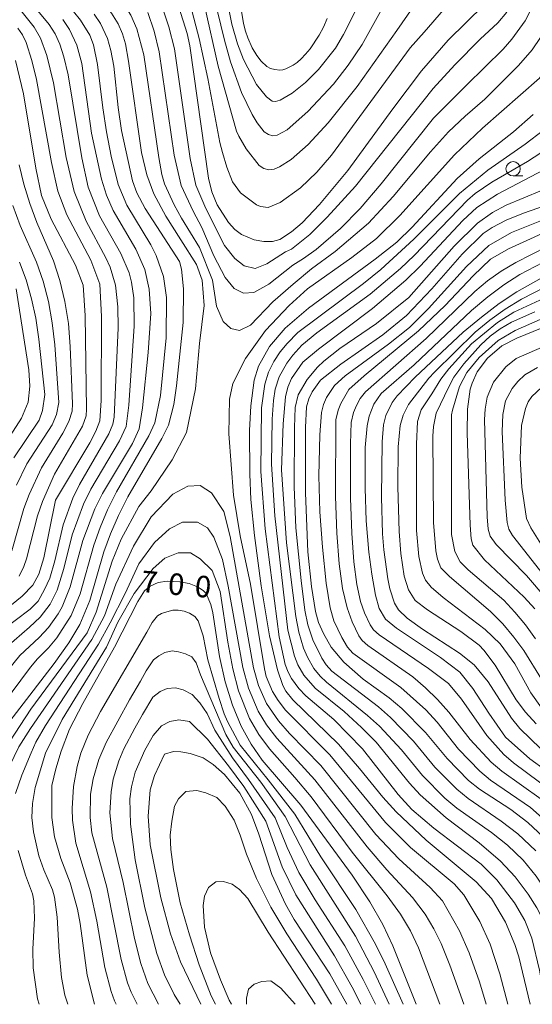
# Model space of a CAD drawing. Units: millimetres. Extents: x -64000 to -62000, y 22500 to 24000.
# Drawn here: x -63583 to -63494, y 22500 to 22672 of the extents above; entities that cross this region are included whole.
import ezdxf

# ---------------------------------------------------------------- set-up
doc = ezdxf.new("R2010")
doc.units = ezdxf.units.MM
for name, color, linetype, lineweight in [('633100_広葉樹林', 7, 'Continuous', 9), ('710100_等高線（計曲線）', 7, 'Continuous', 20), ('710107_等高線（計曲線）（注記）', 7, 'Continuous', 20), ('710200_等高線（主曲線）', 7, 'Continuous', 9)]:
    doc.layers.add(name, color=color, linetype=linetype, lineweight=lineweight)
doc.styles.add('Style-WORKING', font='txt')

msp = doc.modelspace()

# ---------------------------------------------------------------- linework, layer by layer
at = {"layer": '633100_広葉樹林'}
msp.add_line((-63497.04, 22644.56), (-63495.37, 22644.56), dxfattribs=at)
msp.add_circle((-63497.04, 22645.81), 1.25, dxfattribs=at)
at = {"layer": '710100_等高線（計曲線）', "flags": 128}
for points in [[(-63555.44, 22674.03), (-63554, 22669.4), (-63553.54, 22667.3), (-63550.24, 22644.17), (-63549.68, 22641.82), (-63548.77, 22639.52), (-63546.78, 22636.42), (-63545.66, 22635.23), (-63544.47, 22634.33), (-63542.28, 22633.44), (-63540.59, 22633.14), (-63539.09, 22633.15), (-63537.82, 22633.46), (-63535.73, 22634.8), (-63533.92, 22636.41), (-63530.87, 22639.58), (-63525.93, 22645.5), (-63518.05, 22656.3), (-63513.03, 22662.89), (-63508.37, 22668.24), (-63502.08, 22674.42)], [(-63529.51, 22672.02), (-63530.18, 22670.53), (-63530.94, 22669.13), (-63532.52, 22666.75), (-63533.29, 22665.8), (-63534.05, 22665.01), (-63534.78, 22664.38), (-63535.49, 22663.89), (-63536.74, 22663.24), (-63537.29, 22663.08), (-63537.79, 22663.04), (-63538.67, 22663.12), (-63539.41, 22663.31), (-63540.04, 22663.65), (-63541.07, 22664.6), (-63541.83, 22665.57), (-63542.61, 22666.93), (-63543.41, 22668.69), (-63543.8, 22669.81), (-63544.15, 22671.18), (-63544.75, 22674.72)], [(-63590.44, 22542.36), (-63577.19, 22559.49), (-63574.65, 22563.07), (-63572.74, 22566.29), (-63571.01, 22570.48), (-63568.52, 22578.98), (-63567.38, 22582.11), (-63565.98, 22585.3), (-63564.34, 22588.55), (-63558.39, 22598.76), (-63557.26, 22601.09), (-63556.34, 22604.67), (-63555.82, 22607.94), (-63554.67, 22618.98), (-63554.62, 22624.87), (-63554.98, 22628.32), (-63555.3, 22629.64), (-63561.32, 22638.88), (-63562.8, 22641.6), (-63563.53, 22643.69), (-63565.44, 22652.48), (-63566.06, 22656.54), (-63566.82, 22663.74), (-63567.3, 22666.44), (-63567.89, 22668.54), (-63569.12, 22671.2), (-63570.25, 22672.83)], [(-63583.54, 22670.34), (-63582.77, 22669.21), (-63582.12, 22667.88), (-63581.1, 22664.72), (-63580.28, 22661.39), (-63577.67, 22646.94), (-63576.58, 22641.93), (-63574.99, 22637.77), (-63570.8, 22629.88), (-63569.21, 22625.69), (-63568.96, 22620.06), (-63569.01, 22605.39), (-63569.23, 22601.84), (-63569.91, 22600), (-63570.98, 22597.99), (-63577, 22588)], [(-63493.57, 22655.29), (-63496.97, 22652.27), (-63502.97, 22647.55), (-63506.82, 22644.13), (-63514.68, 22635.65), (-63517.38, 22633.03), (-63521.12, 22630.02), (-63532.8, 22621.51), (-63536.84, 22618.02), (-63539.61, 22614.78), (-63541.51, 22611.36), (-63542.3, 22608.9), (-63542.89, 22604.45), (-63543.07, 22600.17), (-63543.04, 22592.55), (-63542.85, 22588.12), (-63542.23, 22581.8), (-63541.04, 22573.03), (-63539.6, 22564.31), (-63538.23, 22558.37), (-63537.25, 22555.66), (-63536.72, 22554.66), (-63535.51, 22553.15), (-63527.53, 22545.41), (-63523.86, 22541.17), (-63519.79, 22536.13), (-63517.49, 22533.6), (-63512.26, 22528.67), (-63503.52, 22521.4), (-63500.84, 22518.48), (-63498.38, 22514.35), (-63496.76, 22510.43), (-63496.07, 22508.26), (-63494.09, 22500)], [(-63490.91, 22528.42), (-63494.46, 22531.73), (-63497.46, 22534), (-63502.93, 22537.56), (-63504.83, 22539.08), (-63508.59, 22542.87), (-63512.36, 22547.45), (-63516.48, 22551.61), (-63518.68, 22553.47), (-63523.22, 22556.77), (-63526.64, 22559.7), (-63528.82, 22562.35), (-63530.17, 22564.7), (-63531.05, 22566.64), (-63531.59, 22568.58), (-63532.24, 22572.89), (-63532.89, 22578.98), (-63533.33, 22589.25), (-63533.31, 22600.68), (-63533.14, 22604.28), (-63532.73, 22605.67), (-63532.17, 22606.88), (-63530.69, 22608.92), (-63527.15, 22611.74), (-63519.81, 22616.81), (-63515.67, 22620.22), (-63511.23, 22624.86), (-63505.93, 22630.91), (-63502.26, 22634.51), (-63500.71, 22635.56), (-63498.26, 22636.87), (-63495.24, 22638.1), (-63490.24, 22639.83)], [(-63492.21, 22544.58), (-63495.9, 22548.13), (-63497.35, 22549.93), (-63501.41, 22556.29), (-63503.84, 22559.24), (-63506.41, 22561.28), (-63512.88, 22565.49), (-63515.55, 22567.4), (-63517.04, 22568.82), (-63517.78, 22569.98), (-63518.6, 22572.52), (-63518.96, 22574.27), (-63519.64, 22579.3), (-63519.85, 22582.1), (-63520.04, 22588.51), (-63519.91, 22598.19), (-63519.68, 22601.11), (-63519.28, 22602.75), (-63518.19, 22605.05), (-63517.32, 22606.21), (-63514.13, 22609.44), (-63505.76, 22617.29), (-63502.58, 22619.95), (-63499.46, 22622.3), (-63496.4, 22624.33), (-63490.29, 22627.79)], [(-63583.86, 22624.87), (-63581.66, 22610.72), (-63581.44, 22607.9), (-63581.74, 22605.06), (-63582.91, 22602.27), (-63586.34, 22596.96)], [(-63493.28, 22569.02), (-63495.14, 22571.08), (-63502.03, 22577.58), (-63504.06, 22580.11), (-63504.36, 22581.24), (-63504.56, 22583.64), (-63505.06, 22599.73), (-63505.03, 22603.88), (-63504.53, 22607.34), (-63504.22, 22608.43), (-63503.34, 22610.39), (-63501.51, 22612.76), (-63499.02, 22614.92), (-63496.39, 22616.26), (-63487.53, 22619.85)], [(-63577, 22588), (-63579.01, 22577.91), (-63579.87, 22575.07), (-63580.92, 22573.14), (-63582.8, 22571.22), (-63588.43, 22566.67)], [(-63513.99, 22500), (-63518.06, 22510.23), (-63519.8, 22513.9), (-63522.05, 22517.91), (-63525.19, 22522.53), (-63534.15, 22534.75), (-63540.88, 22542.63), (-63542.81, 22545.4), (-63544.57, 22548.55), (-63546.08, 22552.19), (-63547.34, 22556.29), (-63548.34, 22560.69), (-63549.52, 22568.32), (-63549.85, 22569.77), (-63550.66, 22571.72), (-63551.16, 22572.22), (-63552.15, 22572.83), (-63553.61, 22573.42), (-63555.25, 22573.75), (-63557.47, 22573.86), (-63559.04, 22573.64), (-63560.42, 22573), (-63561.45, 22572.14), (-63562.62, 22570.32), (-63566.67, 22562.33), (-63572.22, 22552.5), (-63574.51, 22547.99), (-63576.01, 22544.15), (-63576.93, 22541.09), (-63577.61, 22538.16), (-63577.64, 22532.6), (-63577.17, 22529.23), (-63576.06, 22525.44), (-63574.43, 22521.22), (-63573.14, 22516.58), (-63572.66, 22514.09), (-63571.43, 22505.07), (-63570.16, 22500)], [(-63557.92, 22543.64), (-63559.68, 22539.92), (-63560.42, 22537.42), (-63560.78, 22532.81), (-63560.44, 22527.83), (-63558.57, 22518.61), (-63556.92, 22512.3), (-63555.16, 22507.44), (-63551.62, 22500)], [(-63526.11, 22500), (-63529.08, 22505.34), (-63535.3, 22514.81), (-63536.83, 22517.49), (-63539.19, 22522.68), (-63541.45, 22529.68), (-63542.77, 22533.15), (-63544.78, 22536.87), (-63547.49, 22540.12), (-63549.45, 22541.86), (-63551.21, 22542.99), (-63553.44, 22543.75), (-63555.1, 22544.09), (-63556.36, 22544.1), (-63557.92, 22543.64)]]:
    msp.add_lwpolyline(points, dxfattribs=at)
at = {"layer": '710200_等高線（主曲線）', "flags": 128}
for points in [[(-63580.59, 22700.81), (-63579.65, 22692.53), (-63578.94, 22689.39), (-63577.79, 22686.23), (-63575.9, 22683.28), (-63574.54, 22681.57), (-63569.33, 22675.67), (-63567.18, 22672.98), (-63566.03, 22671.09), (-63565.28, 22669.36), (-63564.78, 22667.63), (-63564.25, 22664.62), (-63561.98, 22648.67), (-63561.04, 22644.78), (-63559.79, 22641.46), (-63557.69, 22637.52), (-63555.1, 22633.39)], [(-63554.95, 22637.19), (-63556.24, 22639.55), (-63557.92, 22643.17), (-63558.39, 22644.83), (-63558.92, 22647.77), (-63561.53, 22665.7), (-63562.77, 22670.26), (-63563.84, 22672.6), (-63565.28, 22674.87), (-63568.42, 22678.75), (-63572.78, 22683.61), (-63574.04, 22685.19), (-63575.89, 22688.06), (-63576.94, 22690.67), (-63577.69, 22693.6), (-63578.73, 22701.38)], [(-63586.64, 22565.01), (-63581.38, 22568.96), (-63580.03, 22570.37), (-63578.89, 22572.39), (-63578, 22574.39), (-63577.1, 22577.37), (-63575.66, 22583.69), (-63573.96, 22588.33), (-63572.81, 22590.69), (-63567.64, 22599.55), (-63566.98, 22601.22), (-63566.76, 22602.49), (-63566.05, 22618.06), (-63566.09, 22621.7), (-63566.5, 22625.5), (-63567.45, 22628.67), (-63568.18, 22630.28), (-63571.65, 22636.7), (-63573.73, 22641.85), (-63575.1, 22647.79), (-63577.33, 22660.84), (-63578.48, 22665.61), (-63579.59, 22668.62), (-63580.71, 22670.54), (-63590.79, 22683.1)], [(-63487.78, 22682.28), (-63491.16, 22671.31), (-63492.27, 22668.73), (-63493.69, 22666.59), (-63496.11, 22663.83), (-63502.01, 22657.98)], [(-63585.56, 22562.33), (-63581.5, 22565.8), (-63579.66, 22567.58), (-63577.93, 22569.83), (-63576.71, 22572.29), (-63575.54, 22576.04), (-63574.06, 22581.94), (-63572.07, 22587.31), (-63570.8, 22589.9), (-63565.8, 22598.31), (-63564.66, 22600.82), (-63564.16, 22604.57), (-63563.23, 22618.33), (-63563.32, 22623.3), (-63563.69, 22626.01), (-63564.14, 22627.66), (-63565.57, 22631.04), (-63569.28, 22637.61), (-63571.3, 22642.63), (-63572.41, 22647.75), (-63574.78, 22662.2), (-63575.54, 22665.38), (-63576.23, 22667.54), (-63577.06, 22669.37), (-63578.1, 22670.99), (-63586.08, 22680.66)], [(-63549.32, 22675.95), (-63547.49, 22668.25), (-63546.4, 22664.46), (-63544.48, 22659.12), (-63542.62, 22655.3), (-63541.78, 22653.84), (-63540.51, 22652.25), (-63539.79, 22651.78), (-63539.04, 22651.58), (-63538.26, 22651.66), (-63536.51, 22652.63), (-63532.88, 22655.82), (-63528.41, 22660.6), (-63525.84, 22663.88), (-63523.44, 22667.49), (-63516.93, 22679.23)], [(-63511.77, 22678.04), (-63517.33, 22669.93), (-63524.26, 22660.17), (-63529.35, 22653.84), (-63532.85, 22650.08), (-63535.84, 22647.46), (-63537.88, 22646.14), (-63538.81, 22645.73), (-63539.71, 22645.64), (-63540.58, 22645.86), (-63541.4, 22646.4), (-63543.69, 22649.31), (-63544.98, 22651.49), (-63545.35, 22652.41), (-63548.54, 22663.71), (-63550.97, 22674.3)], [(-63553.43, 22674.33), (-63551.91, 22668.53), (-63550.39, 22661.58), (-63548.27, 22650.41), (-63547.84, 22648.65), (-63547.05, 22646.08), (-63546.05, 22643.56), (-63544.65, 22641.62), (-63541.89, 22639.52), (-63541.19, 22639.21), (-63539.82, 22639.06), (-63537.75, 22639.91), (-63534.19, 22642.51), (-63531.36, 22645.21), (-63528.75, 22648.17), (-63515.01, 22666.95), (-63512.56, 22669.64), (-63506.58, 22676.65)], [(-63470.86, 22676.44), (-63473.81, 22664.35), (-63475.48, 22659.13), (-63477.38, 22655.1), (-63479.52, 22651.9), (-63480.67, 22650.46), (-63481.87, 22649.12), (-63484.4, 22646.77), (-63488.26, 22643.99), (-63492.11, 22642), (-63498.28, 22639.48), (-63500.62, 22638.19), (-63503.25, 22636.31), (-63507.34, 22632.29), (-63515.24, 22623.35)], [(-63592.87, 22543.42), (-63581.33, 22558.84), (-63580.14, 22560.32), (-63578.18, 22562.2), (-63576.75, 22563.94), (-63574.24, 22567.87), (-63572.7, 22571.66), (-63570.3, 22580.13), (-63569.2, 22583.2), (-63567.88, 22586.31), (-63566.31, 22589.45), (-63560.69, 22599.22), (-63559.62, 22601.5), (-63558.66, 22606.26), (-63557.68, 22616.3), (-63557.6, 22623.37), (-63558.09, 22627.02), (-63559.38, 22630.67), (-63560.34, 22632.54), (-63564.54, 22639.44), (-63566.03, 22643.1), (-63567.24, 22648), (-63568.06, 22652.26), (-63568.73, 22656.48), (-63569.63, 22664), (-63570.34, 22667.47), (-63571.01, 22669.12), (-63572.61, 22671.74), (-63575.08, 22674.77)], [(-63502.83, 22668.44), (-63507.23, 22663.98), (-63511.01, 22659.83), (-63524.55, 22642.79), (-63529.5, 22637.36), (-63532.55, 22634.35), (-63535.76, 22631.79), (-63536.79, 22631.3), (-63540.06, 22629.24), (-63542.11, 22628.44), (-63544.05, 22628.9), (-63545.65, 22630.15), (-63547.47, 22632.44), (-63550.72, 22638.87), (-63552.47, 22642.97), (-63553.45, 22647.62), (-63556.2, 22666.77), (-63557.17, 22670.57), (-63558.37, 22674.11)], [(-63546.99, 22675.05), (-63546.18, 22671.06), (-63545.22, 22667.64), (-63544.13, 22664.9), (-63541.88, 22660.51), (-63540.14, 22658.37), (-63539.12, 22657.63), (-63538.53, 22657.58), (-63537.75, 22657.79), (-63535.67, 22658.99), (-63533.3, 22660.89), (-63531.06, 22663.13), (-63528.1, 22666.89), (-63526.67, 22669.26), (-63524.32, 22673.83)], [(-63474.52, 22674.13), (-63477.68, 22661.31), (-63478.29, 22659.55), (-63479.15, 22657.84), (-63481.55, 22654.13), (-63483.34, 22652.03), (-63485.58, 22649.82), (-63488.58, 22647.5), (-63490.48, 22646.3), (-63499.8, 22641.36), (-63503.4, 22639.04), (-63505.84, 22636.81), (-63513.28, 22628.8), (-63515.78, 22626.38), (-63521.61, 22621.42), (-63531.03, 22614.32), (-63533.77, 22612.04), (-63535.73, 22609.19), (-63536.38, 22607.69), (-63536.81, 22605.99), (-63537.24, 22601.31), (-63537.52, 22593.26)], [(-63505.19, 22660.42), (-63510.93, 22654.63), (-63520.12, 22643.18), (-63523.75, 22638.9), (-63527.18, 22635.38), (-63531.44, 22631.75), (-63533.66, 22630.16), (-63535.53, 22629.01), (-63539.71, 22625.7), (-63542.34, 22624.22), (-63544.16, 22624.1), (-63545.76, 22624.9), (-63547.36, 22626.84), (-63549.3, 22630.61), (-63551.41, 22635.55), (-63552.94, 22638.43), (-63555.02, 22642.91), (-63556.24, 22648.19), (-63558.87, 22666.23), (-63559.77, 22669.81), (-63560.86, 22673.07)], [(-63494.14, 22673.18), (-63494.95, 22671.66), (-63497.27, 22668.42), (-63498.78, 22666.71), (-63505.19, 22660.42)], [(-63452.81, 22672.55), (-63454.09, 22670.18), (-63454.58, 22668.73), (-63455.34, 22665.25), (-63455.85, 22660.94), (-63456.37, 22653.94), (-63456.89, 22650.73), (-63458.28, 22647.03), (-63458.97, 22645.76), (-63459.87, 22644.56), (-63461.98, 22642.36), (-63464.18, 22640.65), (-63467.34, 22638.76), (-63471.32, 22636.66), (-63475.24, 22634.19), (-63482.33, 22628.55), (-63485.3, 22626.46), (-63489.33, 22624.26), (-63496.95, 22620.81), (-63499.79, 22619), (-63504.34, 22615.28)], [(-63498.12, 22673.16), (-63499.71, 22671.28), (-63502.83, 22668.44)], [(-63587.02, 22556.27), (-63583.23, 22560.87), (-63579.84, 22564), (-63578.2, 22565.76), (-63576.5, 22568.12), (-63575.79, 22569.37), (-63574.42, 22572.84), (-63572.22, 22580.94), (-63570.12, 22586.47), (-63568.79, 22589.15), (-63563.53, 22597.9), (-63562.34, 22600.42), (-63561.76, 22604.09), (-63560.79, 22613.76), (-63560.34, 22620.56), (-63560.6, 22624.81), (-63561.38, 22628.25), (-63562.95, 22631.79), (-63566.91, 22638.53), (-63568.09, 22641.19), (-63568.97, 22644.02), (-63570.67, 22652.01), (-63572.41, 22664.17), (-63573.25, 22667.4), (-63574.53, 22670.11), (-63575.72, 22671.85)], [(-63532.96, 22624.86), (-63525.21, 22630.34), (-63520.89, 22633.67), (-63516.85, 22637.68), (-63507.3, 22648.26), (-63502.42, 22652.92), (-63492.45, 22661.66), (-63490.79, 22663.92), (-63489.15, 22667.14)], [(-63583.33, 22574.74), (-63582.5, 22576.42), (-63582.06, 22577.74), (-63580.12, 22585.24), (-63579.28, 22587.75), (-63577.14, 22592.5), (-63572.27, 22600.87), (-63571.65, 22602.69), (-63571.54, 22603.87), (-63571.82, 22620.21), (-63572.14, 22625.5), (-63573.5, 22629.02), (-63577.76, 22637.02), (-63579.41, 22641.17), (-63580.43, 22645.94), (-63582.55, 22658.92), (-63583.96, 22664.69)], [(-63502.01, 22657.98), (-63505.43, 22655.02), (-63508.31, 22652.27), (-63511.47, 22648.78), (-63517.98, 22640.99), (-63522.33, 22636.33), (-63528.15, 22631.38), (-63532.28, 22628.35), (-63535.49, 22625.7), (-63539.03, 22622.62), (-63542.91, 22618.51), (-63544.85, 22617.6), (-63546.33, 22617.94), (-63547.7, 22619.19), (-63548.84, 22621.82), (-63549.53, 22626.39), (-63551.81, 22632.09), (-63554.95, 22637.19)], [(-63491.74, 22652.58), (-63494.95, 22650.11), (-63501.46, 22645.6), (-63506.4, 22641.49), (-63514.4, 22633.52), (-63520.18, 22628.26), (-63523.21, 22625.79), (-63534.64, 22617.25), (-63536.53, 22615.34), (-63537.74, 22613.85), (-63538.83, 22612.18), (-63539.75, 22610.32), (-63540.4, 22608.24), (-63540.97, 22604.08), (-63541.11, 22592.99), (-63540.35, 22582.99), (-63537.92, 22564.13), (-63536.84, 22559.31), (-63536.34, 22557.94), (-63535.75, 22556.85), (-63534.46, 22555.12), (-63533.27, 22553.85), (-63528.36, 22549.71)], [(-63490.84, 22649.5), (-63494.53, 22647.11), (-63500.74, 22643.51), (-63503.65, 22641.52), (-63505.03, 22640.36), (-63514.33, 22630.66), (-63516.7, 22628.41), (-63522.03, 22623.94), (-63531.31, 22617.16), (-63533.94, 22615.01), (-63535.51, 22613.31), (-63536.57, 22611.9), (-63537.89, 22609.53), (-63538.6, 22607.36), (-63538.91, 22605.37), (-63539.11, 22602.1), (-63539.25, 22594.28), (-63538.68, 22585.26), (-63536.37, 22565.32), (-63535.24, 22560.73), (-63534.65, 22559.26), (-63533.6, 22557.45), (-63531.63, 22555.19), (-63526.58, 22551.11)], [(-63584.6, 22579.12), (-63582.49, 22586.54), (-63581.61, 22589), (-63579.44, 22593.61), (-63575.73, 22599.65), (-63574.63, 22601.74), (-63574.08, 22603.54), (-63573.99, 22604.77), (-63574.41, 22614.83), (-63574.74, 22618.83), (-63575.34, 22622.65), (-63576.21, 22626.3), (-63577.34, 22629.76), (-63580.25, 22636.45), (-63581.49, 22639.77), (-63582.51, 22643.12), (-63583.33, 22646.52)], [(-63583.81, 22590.62), (-63582.01, 22594.3), (-63577.55, 22601.16), (-63576.79, 22602.94), (-63576.4, 22605.01), (-63577.11, 22615.09), (-63577.54, 22618.96), (-63578.22, 22622.66), (-63579.14, 22626.18), (-63580.3, 22629.53), (-63583.14, 22635.93), (-63584.41, 22639.41)], [(-63489.49, 22637.84), (-63497.32, 22634.68), (-63501.28, 22632.43), (-63505.17, 22628.78), (-63511.84, 22621.43), (-63515.14, 22618.14), (-63518.8, 22615.21), (-63526.38, 22609.68), (-63528.25, 22608.02), (-63529.67, 22605.88), (-63530.18, 22604.68), (-63530.51, 22603.29), (-63530.79, 22599.37), (-63530.96, 22592.24), (-63530.8, 22585.93), (-63530.36, 22579.79), (-63529.69, 22573.52), (-63529.03, 22569.21), (-63528.36, 22566.92), (-63526.99, 22564.01), (-63525.96, 22562.34), (-63525.06, 22561.3), (-63516.64, 22555.3), (-63512.32, 22551.41), (-63510.32, 22549.22), (-63506.58, 22544.55), (-63502.85, 22540.67), (-63500.97, 22539.11), (-63494.03, 22534.34), (-63488.49, 22529.48)], [(-63488.77, 22635.95), (-63497.84, 22631.84), (-63500.97, 22630.03), (-63504.01, 22627.14), (-63508.93, 22621.95), (-63513.57, 22617.55), (-63523.07, 22609.71), (-63525.74, 22607.28), (-63527.17, 22604.88), (-63527.63, 22603.69), (-63528, 22602), (-63528.07, 22588.65), (-63527.86, 22582.2), (-63527.44, 22576.86), (-63526.83, 22572.56), (-63526.06, 22569.19), (-63525.15, 22566.73), (-63523.99, 22564.31), (-63523.41, 22563.49), (-63522.45, 22562.64), (-63514.59, 22557.13), (-63512.37, 22555.26), (-63510.27, 22553.22), (-63508.27, 22551), (-63504.57, 22546.24), (-63500.87, 22542.27), (-63499.01, 22540.66), (-63492.17, 22535.82)], [(-63571.47, 22564.85), (-63569.86, 22568.43), (-63567.1, 22577.33), (-63565.52, 22581.19), (-63562.43, 22586.89), (-63560.26, 22589.63), (-63556.61, 22595), (-63554.09, 22599.79), (-63552.5, 22607.44), (-63551.81, 22615.31), (-63551.01, 22621.94), (-63551.36, 22626.39), (-63552.38, 22629.12), (-63555.1, 22633.39)], [(-63491.11, 22632.28), (-63496.58, 22629.48), (-63499.12, 22627.94), (-63501.5, 22626.24), (-63503.74, 22624.4), (-63512.25, 22616.18), (-63522.81, 22606.9), (-63523.76, 22605.74), (-63524.4, 22604.49), (-63524.9, 22603.28), (-63525.34, 22601.51), (-63525.48, 22597.83), (-63525.44, 22588.35), (-63525.24, 22582.24), (-63524.85, 22577.23), (-63524.33, 22573.27), (-63523.7, 22570.32), (-63523, 22568.31), (-63522, 22566.21), (-63521.43, 22565.36), (-63520.46, 22564.47), (-63511.8, 22558.58), (-63508.36, 22556), (-63506.07, 22553.28), (-63501.65, 22546.89), (-63498.67, 22543.6), (-63496.99, 22542.15), (-63490.16, 22537.09)], [(-63584.29, 22595.38), (-63579.82, 22601.97), (-63579.25, 22603.62), (-63578.87, 22606.44), (-63579.87, 22616.11), (-63580.41, 22619.72), (-63581.16, 22623.15), (-63582.12, 22626.42), (-63583.28, 22629.51)], [(-63490.5, 22630.18), (-63495.87, 22627.34), (-63498.65, 22625.55), (-63501.48, 22623.47), (-63504.33, 22621.09), (-63514.32, 22611.6), (-63520.1, 22606.59), (-63521.36, 22604.73), (-63522.19, 22602.67), (-63522.56, 22600.94), (-63522.87, 22597.2), (-63522.89, 22590.1), (-63522.69, 22584.37), (-63522.23, 22578.9), (-63521.73, 22575.06), (-63521.11, 22571.43), (-63520.47, 22569.08), (-63519.31, 22567.21), (-63517.43, 22565.62), (-63509.71, 22560.52), (-63506.36, 22557.97), (-63504.06, 22555.13), (-63501.27, 22550.83)], [(-63485.05, 22628.49), (-63495.61, 22623.06), (-63498.43, 22621.3), (-63501.11, 22619.39), (-63503.65, 22617.31), (-63510.78, 22610.34), (-63511.74, 22609.29), (-63515.3, 22604.7), (-63516.26, 22602.79), (-63516.76, 22600.99), (-63517.14, 22597.32), (-63517.16, 22590.32), (-63516.96, 22582.52), (-63516.67, 22578.65), (-63516.08, 22574.71), (-63515.31, 22572.36), (-63514.16, 22570.48), (-63512.01, 22568.83), (-63506.17, 22565.07), (-63502.98, 22562.65), (-63502.14, 22561.8), (-63500.19, 22559.17), (-63496.5, 22553.14), (-63494.87, 22551.01), (-63493, 22548.95)], [(-63532.96, 22624.86), (-63536.18, 22621.94), (-63540.28, 22617.6), (-63543.82, 22612.69), (-63545.99, 22608.35), (-63546.56, 22605.61), (-63546.68, 22599.56), (-63545.88, 22588.83), (-63544.74, 22581.76), (-63542.91, 22573.31), (-63540.48, 22558.52), (-63540.16, 22557.2), (-63539.08, 22554.59), (-63538.1, 22553), (-63536.78, 22551.32), (-63529.08, 22543.54), (-63519.32, 22531.71), (-63514.95, 22527.35), (-63507.37, 22521.01), (-63505.64, 22519.12), (-63502.86, 22514.46), (-63501.08, 22510.51), (-63499.37, 22505.29), (-63497.99, 22500)], [(-63515.24, 22623.35), (-63520.93, 22618.84), (-63527.31, 22614.48), (-63530.1, 22612.27), (-63531.24, 22611.18), (-63533.03, 22609.05), (-63534.61, 22606.35), (-63535.13, 22604.17), (-63535.26, 22600.67), (-63535.27, 22590.33), (-63534.98, 22583.13), (-63534.09, 22573.95), (-63533.41, 22568.76), (-63532.89, 22566.2), (-63532.04, 22563.58), (-63530.45, 22560.39), (-63529.69, 22559.25), (-63528.69, 22558.15), (-63520.57, 22551.93), (-63518.44, 22550.07), (-63514.44, 22545.92), (-63510.73, 22541.4), (-63506.9, 22537.53), (-63504.91, 22535.9), (-63499.16, 22531.98), (-63496.24, 22529.75), (-63493.1, 22526.78)], [(-63493.25, 22620.87), (-63497.31, 22619.04), (-63499.33, 22617.89), (-63501.03, 22616.63), (-63502.7, 22615.07), (-63505.66, 22611.76), (-63507.4, 22609.46), (-63508.3, 22607.77), (-63510.49, 22603.17), (-63510.95, 22600.83), (-63511.06, 22599.13), (-63510.93, 22584.1), (-63510.53, 22579.15), (-63510.24, 22577.69), (-63509.69, 22576.2), (-63508.18, 22574.64), (-63501.01, 22568.54), (-63498.87, 22566.38), (-63496.93, 22564.1), (-63495.18, 22561.72), (-63492.06, 22556.73)], [(-63488.38, 22621.24), (-63496.69, 22617.58), (-63499.67, 22615.86), (-63503, 22612.89), (-63505.15, 22610.26), (-63506.42, 22607.8), (-63507.66, 22603.67), (-63507.79, 22602.87), (-63507.81, 22581.99), (-63507.24, 22579.02), (-63506.3, 22577.22), (-63504.89, 22575.84), (-63498.69, 22570.51), (-63496.72, 22568.46), (-63494.86, 22566.22), (-63493.12, 22563.79)], [(-63483.84, 22618.24), (-63496.49, 22612.71), (-63498.34, 22611.28), (-63500.5, 22608.59), (-63501.56, 22605.94), (-63501.91, 22603.87), (-63502.02, 22602.06), (-63501.58, 22585.06), (-63501.42, 22582.9), (-63501.06, 22581.73), (-63500.01, 22580.27), (-63494.7, 22574.84), (-63491.28, 22570.85)], [(-63504.34, 22615.28), (-63508.26, 22610.92), (-63509.66, 22609.1), (-63511.23, 22606.57), (-63513.12, 22603.75), (-63513.76, 22601.71), (-63513.95, 22597.78), (-63513.93, 22582.71), (-63513.51, 22578.14), (-63512.85, 22575.24), (-63512.35, 22574.02), (-63511.36, 22572.79), (-63509.24, 22570.97), (-63501.95, 22565.41), (-63499.28, 22562.89), (-63496.74, 22559.4), (-63493.94, 22554.37), (-63492.07, 22551.72)], [(-63492.77, 22611.11), (-63494.99, 22609.88), (-63496.25, 22608.67), (-63497.19, 22607.48), (-63498.35, 22605.31), (-63498.87, 22602.95), (-63498.96, 22599.95), (-63498.45, 22587.96), (-63498.11, 22584.08), (-63497.78, 22582.9), (-63497.13, 22581.79), (-63487.73, 22569.82)], [(-63492.06, 22607.63), (-63493.76, 22606.06), (-63494.39, 22605.15), (-63494.9, 22604), (-63495.56, 22600.99), (-63495.79, 22595.32), (-63495.51, 22590.24), (-63494.68, 22584.77), (-63493.98, 22583.15), (-63490.15, 22577.12)], [(-63537.52, 22593.26), (-63536.64, 22580.51), (-63534.99, 22567.69), (-63534.45, 22564.94), (-63533.64, 22562.15), (-63532.96, 22560.57), (-63531.83, 22558.61), (-63530.78, 22557.28), (-63529.66, 22556.23), (-63522.46, 22550.4), (-63520.4, 22548.52), (-63516.52, 22544.39), (-63512.87, 22539.92), (-63508.97, 22535.97), (-63506.89, 22534.24), (-63500.85, 22529.96), (-63498.01, 22527.77), (-63495.29, 22525.15), (-63493, 22522.38), (-63490.95, 22519.22), (-63489.09, 22515.39), (-63488.11, 22511.94), (-63486.84, 22503.27), (-63486.21, 22500)], [(-63568.43, 22567.77), (-63566.42, 22573.31), (-63563.34, 22579.93), (-63560.26, 22585.07), (-63556.49, 22589.06), (-63553.87, 22590.43), (-63551.7, 22590.55), (-63549.76, 22589.29), (-63547.59, 22585.98), (-63546.45, 22581.64), (-63542.38, 22558.7), (-63541.52, 22555.66), (-63540.11, 22552.49), (-63538.05, 22549.48), (-63536.11, 22547.28), (-63530.63, 22541.67), (-63521, 22529.66), (-63517.03, 22525.4), (-63511.53, 22520.37), (-63509.37, 22518.08), (-63506.4, 22512.81), (-63504.7, 22508.97), (-63502.93, 22503.94), (-63501.73, 22500)], [(-63583.95, 22536.79), (-63582.86, 22539.97), (-63581.26, 22543.87), (-63580.41, 22545.77), (-63578.73, 22548.63), (-63569.46, 22562.87), (-63567.46, 22566.58), (-63564.82, 22571.71), (-63562.43, 22576.85), (-63559.69, 22580.62), (-63557.06, 22583.01), (-63554.78, 22584.15), (-63552.15, 22584.15), (-63550.44, 22583.13), (-63549.3, 22581.53), (-63547.82, 22577.65), (-63546.84, 22572.95)], [(-63568.07, 22562.35), (-63566.11, 22566.71), (-63563.23, 22571.71), (-63559.92, 22576.05), (-63557.86, 22577.88), (-63555.58, 22578.79), (-63553.41, 22578.79), (-63551.7, 22577.76), (-63549.64, 22575.71), (-63548.19, 22572.05)], [(-63546.84, 22572.95), (-63544.25, 22558.78), (-63543.26, 22555.17), (-63541.6, 22551.18), (-63540.15, 22548.79), (-63538.34, 22546.42), (-63531.69, 22539.2), (-63522.55, 22527.47), (-63519.09, 22523.44), (-63514.63, 22518.66), (-63512.4, 22515.71), (-63510.88, 22513.19), (-63509.64, 22510.64), (-63508.12, 22506.84), (-63505.65, 22500)], [(-63548.19, 22572.05), (-63546.89, 22563.19), (-63546.02, 22558.55), (-63545, 22554.68), (-63543.08, 22549.87), (-63541.48, 22547.1), (-63539.63, 22544.56), (-63535.15, 22539.6), (-63532.35, 22536.22), (-63525.19, 22526.57), (-63519.06, 22518.91), (-63516.74, 22515.73), (-63515, 22512.81), (-63513.6, 22509.83), (-63509.85, 22500)], [(-63584.67, 22500), (-63585.12, 22502.58), (-63585.4, 22505.7), (-63585.34, 22509.27), (-63584.7, 22515.44), (-63584.71, 22517.66), (-63584.94, 22519.95), (-63585.38, 22522.31), (-63587.22, 22529.17), (-63587.7, 22532.6), (-63587.52, 22535.11), (-63587.02, 22537.13), (-63585.79, 22540), (-63583.38, 22544.92), (-63581.34, 22548.16), (-63570.64, 22563.66), (-63568.43, 22567.77)], [(-63566.36, 22500), (-63566.66, 22500.59), (-63567.27, 22502.26), (-63568.36, 22506.42), (-63569.74, 22514.49), (-63570.85, 22519.61), (-63573.45, 22528.12), (-63574.04, 22532.16), (-63574.09, 22534.16), (-63573.86, 22538), (-63573.22, 22541.53), (-63572.55, 22543.84), (-63571.27, 22546.99), (-63569.14, 22551.09), (-63561.02, 22564.96), (-63560.12, 22566.61), (-63559.14, 22567.8), (-63558.45, 22568.2), (-63557.54, 22568.51), (-63556.49, 22568.77), (-63555.58, 22568.77), (-63554.5, 22568.63), (-63553.59, 22568.27), (-63552.62, 22567.66), (-63552.04, 22566.95), (-63551.2, 22564.28), (-63550.39, 22560.13), (-63548.4, 22553.37), (-63547.51, 22550.7), (-63546.95, 22549.38), (-63544.74, 22545.23), (-63539.85, 22539.15)], [(-63589.38, 22500), (-63589.68, 22501.77), (-63589.93, 22505.05), (-63589.73, 22508.89), (-63588.71, 22515.68), (-63588.6, 22518.04), (-63588.71, 22520.38), (-63589.05, 22522.72), (-63590.66, 22529.29), (-63591.02, 22532.65), (-63590.49, 22536.93), (-63589.82, 22538.62), (-63581.27, 22551.52), (-63571.47, 22564.85)], [(-63574.85, 22500), (-63575.36, 22501.58), (-63575.95, 22504.7), (-63576.37, 22509.1), (-63576.71, 22515.18), (-63577.17, 22518.68), (-63577.49, 22519.96), (-63579.01, 22523.45), (-63579.87, 22525.94), (-63580.85, 22530.08), (-63581.1, 22532.62), (-63581.01, 22535.02), (-63580.52, 22537.86), (-63578.75, 22543.82), (-63575.79, 22549.68), (-63568.07, 22562.35)], [(-63562.69, 22500), (-63563.75, 22502.11), (-63564.38, 22503.76), (-63565.51, 22507.81), (-63568.01, 22520.42), (-63570.61, 22529.92), (-63570.94, 22532.58), (-63570.85, 22536.7), (-63570.39, 22539.37), (-63569.4, 22542.73), (-63568.13, 22545.68), (-63564.07, 22553.11), (-63562.11, 22556.38), (-63561.12, 22558.17), (-63559.84, 22560.1), (-63558.96, 22560.81), (-63557.89, 22561.4), (-63556.63, 22561.67), (-63555.49, 22561.5), (-63554.27, 22561.18), (-63553.19, 22560.62), (-63552.42, 22559.62), (-63551.65, 22557.52), (-63547.24, 22547.06), (-63545.96, 22544.89), (-63541.11, 22538.75)], [(-63559.02, 22500), (-63560.84, 22503.62), (-63562.08, 22507.13), (-63563.18, 22511.5), (-63565.17, 22521.24), (-63567.04, 22528.95), (-63567.5, 22533.39), (-63567.28, 22537.07), (-63566.89, 22539.3), (-63565.94, 22542.48), (-63565.03, 22544.56), (-63563.1, 22548.2), (-63561.81, 22550.57), (-63559.99, 22553.58), (-63558.72, 22554.6), (-63557.49, 22555.12), (-63556.05, 22555.26), (-63554.71, 22554.89), (-63553.09, 22554.04), (-63551.77, 22552.63), (-63550.48, 22550.77), (-63549.15, 22547.86), (-63546.09, 22543.03), (-63543.25, 22539.22), (-63538.62, 22532.54)], [(-63526.58, 22551.11), (-63523.53, 22548.33), (-63520.98, 22545.76), (-63515.15, 22538.57), (-63513.27, 22536.56), (-63508.75, 22532.52), (-63503, 22528.16), (-63499.25, 22524.99), (-63496.68, 22522.27), (-63494.41, 22519.22), (-63492.9, 22516.81), (-63492, 22515.03), (-63491.23, 22512.79), (-63490.46, 22509.26), (-63488.9, 22500)], [(-63501.27, 22550.83), (-63498.38, 22546.65), (-63494.1, 22542.84), (-63488.67, 22538.89), (-63485.12, 22535.98), (-63482.89, 22533.31), (-63481.13, 22530.53), (-63479.69, 22527.77), (-63478.51, 22524.71), (-63474.35, 22504.25), (-63473.88, 22502.46), (-63473.28, 22501.66), (-63472.09, 22500.94), (-63469.77, 22500)], [(-63555.23, 22500), (-63556.24, 22501.69), (-63557.94, 22505.16), (-63559.29, 22508.86), (-63561.38, 22516.85), (-63563.07, 22525.21), (-63563.9, 22531.45), (-63564, 22535.87), (-63563.71, 22537.93), (-63563.05, 22540.53), (-63561.35, 22544.38), (-63559.91, 22546.92), (-63558.46, 22548.62), (-63557.03, 22549.36), (-63555.46, 22549.67), (-63553.6, 22549.33), (-63550.45, 22546.29), (-63546.75, 22541.62), (-63544.1, 22538.03), (-63540.24, 22531.99)], [(-63528.36, 22549.71), (-63523.33, 22544.58), (-63517.15, 22536.64), (-63514.71, 22533.99), (-63510.88, 22530.75), (-63502.63, 22524.44), (-63499.87, 22521.71), (-63496.81, 22517.71), (-63494.98, 22514.63), (-63493.8, 22511.56), (-63492.43, 22505.98), (-63491.38, 22500)], [(-63541.11, 22538.75), (-63536.89, 22532.76), (-63532.52, 22524.32), (-63524.6, 22511.9), (-63521.31, 22505.69), (-63518.67, 22500)], [(-63539.85, 22539.15), (-63535.15, 22533.17), (-63530.65, 22525.73), (-63524.5, 22516.53), (-63521.07, 22510.47), (-63519.38, 22507.05), (-63516.25, 22500)], [(-63549.01, 22500), (-63549.79, 22501.47), (-63551.9, 22506.9), (-63553.6, 22512.15), (-63555.19, 22517.72), (-63556.39, 22523.52), (-63556.81, 22527.01), (-63556.93, 22529.51), (-63556.67, 22531.99), (-63556.21, 22534.6), (-63555.48, 22535.88), (-63554.23, 22537.13), (-63552.32, 22537.3), (-63550.73, 22536.9), (-63548.8, 22536.11), (-63547.35, 22534.6), (-63545.79, 22532.16), (-63544.71, 22529.54), (-63543.63, 22526.19), (-63541.89, 22521.93), (-63539.39, 22516.98), (-63536.58, 22512.32), (-63531.38, 22504.4), (-63528.78, 22500)], [(-63540.24, 22531.99), (-63537.4, 22523.97), (-63534.99, 22519.08), (-63528.25, 22508.45), (-63525.16, 22502.98), (-63523.64, 22500)], [(-63538.62, 22532.54), (-63536.53, 22527.37), (-63534.47, 22523.02), (-63531.62, 22518.21), (-63526.43, 22510.18), (-63523.23, 22504.34), (-63521.07, 22500)], [(-63579.83, 22500), (-63580.11, 22500.93), (-63580.88, 22506.35), (-63580.95, 22509.64), (-63580.64, 22515.03), (-63580.78, 22518.05), (-63581.01, 22519.29), (-63582.21, 22522.56), (-63583.49, 22526.84)], [(-63546.26, 22500), (-63546.62, 22500.7), (-63548.14, 22504.3), (-63549.91, 22509.01), (-63550.93, 22513.45), (-63551.16, 22517.25), (-63550.97, 22518.89), (-63550.25, 22520.37), (-63549, 22521.39), (-63547.62, 22521.44), (-63546.1, 22520.95), (-63544.85, 22520.04), (-63543.37, 22518.45), (-63539.85, 22512.59), (-63531.62, 22500)], [(-63535.1, 22500), (-63537.65, 22502.83), (-63539.39, 22504.1), (-63540.93, 22504), (-63542.26, 22503.5), (-63543.29, 22502.62), (-63543.59, 22501.07), (-63543.64, 22500)]]:
    msp.add_lwpolyline(points, dxfattribs=at)

# ---------------------------------------------------------------- texts
at = {"layer": '710107_等高線（計曲線）（注記）', "style": 'Style-WORKING'}
for s, p in [('7', (-63562.12, 22571.98)), ('0', (-63557.45, 22571.57)), ('0', (-63552.78, 22571.16))]:
    msp.add_text(s, height=3.75, rotation=355, dxfattribs=at).set_placement(p)

doc.saveas('drawing.dxf')
